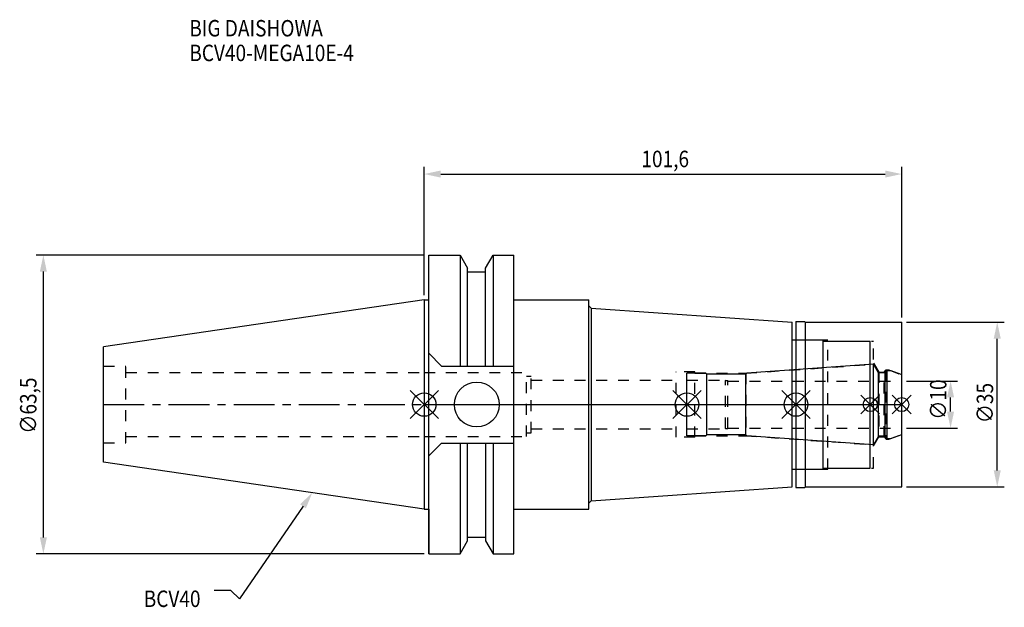
# Model space of a CAD drawing. Extents: x -86 to 123, y -43 to 82.
import ezdxf

# ---------------------------------------------------------------- set-up
doc = ezdxf.new("R2010")
doc.units = 0
doc.header["$LTSCALE"] = 23.1
doc.header["$PDMODE"] = 3
doc.header["$PDSIZE"] = 8
doc.linetypes.add('CENTER', pattern=[0.6, 0.375, -0.075, 0.075, -0.075])
doc.linetypes.add('DASHED', pattern=[0.2, 0.1, -0.1])
doc.layers.get('0').update_dxf_attribs({"linetype": 'CONTINUOUS'})
doc.layers.get('DEFPOINTS').update_dxf_attribs({"linetype": 'CONTINUOUS'})
for name, color, linetype in [('1', 4, 'CONTINUOUS'), ('2', 7, 'CONTINUOUS'), ('3', 1, 'DASHED'), ('4', 2, 'CENTER'), ('6', 5, 'CONTINUOUS'), ('NOCUT', 7, 'CONTINUOUS'), ('SK1', 4, 'CONTINUOUS'), ('SK3', 1, 'DASHED'), ('SK4', 2, 'CENTER')]:
    doc.layers.add(name, color=color, linetype=linetype)
doc.styles.get("Standard").update_dxf_attribs({"font": 'txt', "width": 0.85})
doc.dimstyles.get("Standard").update_dxf_attribs({"dimtxt": 3.5, "dimasz": 3.5, "dimexe": 1.5, "dimexo": 1, "dimtad": 1, "dimblk": '_FILLED', "dimblk1": '_FILLED', "dimblk2": '_FILLED', "dimcen": 0.09, "dimazin": 3, "dimtol": 1, "dimtp": 0.01, "dimtm": 0.01, "dimtfac": 1, "dimtofl": 0, "dimtmove": 0, "dimatfit": 3})

# ---------------------------------------------------------------- blocks, each defined once
blk = doc.blocks.new('_FILLED')
at = {"color": 0, "linetype": 'BYBLOCK'}
blk.add_solid([(0, 0), (-1, 0.214), (-1, -0.214)], dxfattribs=at)
blk = doc.blocks.new('*U13')
at = {"layer": '2', "color": 0, "width": 0.85}
blk.add_text('101,6', height=3.5, dxfattribs=at).set_placement((46.21, 50.46))
blk = doc.blocks.new('*D1')
at = {"layer": '2', "color": 0}
for p, q in [((0, 23.225), (0, 50.5)), ((101.6, 18.5), (101.6, 50.5)), ((3.5, 49), (98.1, 49))]:
    blk.add_line(p, q, dxfattribs=at)
at = {"layer": 'DEFPOINTS', "color": 0}
for p in [(101.6, 49), (0, 22.225), (101.6, 17.5)]:
    blk.add_point(p, dxfattribs=at)
blk.add_blockref('*U13', (0, 0))
at = {"layer": '2', "color": 0, "xscale": 3.5, "yscale": 3.5, "zscale": 3.5, "rotation": 180}
blk.add_blockref('_FILLED', (0, 49), dxfattribs=at)
at = {"layer": '2', "color": 0, "xscale": 3.5, "yscale": 3.5, "zscale": 3.5}
blk.add_blockref('_FILLED', (101.6, 49), dxfattribs=at)
blk = doc.blocks.new('*U12')
at = {"layer": '2', "color": 0, "width": 0.85}
blk.add_text('∅63,5', height=3.5, rotation=90, dxfattribs=at).set_placement((-82.51, -6.2))
blk = doc.blocks.new('*D2')
at = {"layer": '2', "color": 0}
for p, q in [((0, 31.75), (-82.55, 31.75)), ((-81.05, -28.25), (-81.05, 28.25)), ((0, -31.75), (-82.55, -31.75))]:
    blk.add_line(p, q, dxfattribs=at)
at = {"layer": 'DEFPOINTS', "color": 0}
for p in [(-81.05, 31.75), (1, 31.75), (1, -31.75)]:
    blk.add_point(p, dxfattribs=at)
blk.add_blockref('*U12', (0, 0))
at = {"layer": '2', "color": 0, "xscale": 3.5, "yscale": 3.5, "zscale": 3.5}
for p, rotation in [((-81.05, 31.75), 90), ((-81.05, -31.75), 270)]:
    blk.add_blockref('_FILLED', p, dxfattribs=dict(at, rotation=rotation))
blk = doc.blocks.new('*U11')
at = {"layer": '2', "color": 0, "width": 0.85}
blk.add_text('∅10', height=3.5, rotation=90, dxfattribs=at).set_placement((111.12, -3.22))
blk = doc.blocks.new('*D3')
at = {"layer": '2', "color": 0}
for p, q in [((102.6, 5), (113.5, 5)), ((112, -1.5), (112, 1.5)), ((102.6, -5), (113.5, -5))]:
    blk.add_line(p, q, dxfattribs=at)
at = {"layer": 'DEFPOINTS', "color": 0}
for p in [(101.6, 5), (112, 5), (101.6, -5)]:
    blk.add_point(p, dxfattribs=at)
blk.add_blockref('*U11', (0, 0))
at = {"layer": '2', "color": 0, "xscale": 3.5, "yscale": 3.5, "zscale": 3.5}
for p, rotation in [((112, 5), 90), ((112, -5), 270)]:
    blk.add_blockref('_FILLED', p, dxfattribs=dict(at, rotation=rotation))
blk = doc.blocks.new('*U10')
at = {"layer": '2', "color": 0, "width": 0.85}
blk.add_text('∅35', height=3.5, rotation=90, dxfattribs=at).set_placement((121.06, -3.97))
blk = doc.blocks.new('*D4')
at = {"layer": '2', "color": 0}
for p, q in [((102.6, 17.5), (123.43, 17.5)), ((121.93, -14), (121.93, 14)), ((102.6, -17.5), (123.43, -17.5))]:
    blk.add_line(p, q, dxfattribs=at)
at = {"layer": 'DEFPOINTS', "color": 0}
for p in [(101.6, 17.5), (121.93, 17.5), (101.6, -17.5)]:
    blk.add_point(p, dxfattribs=at)
blk.add_blockref('*U10', (0, 0))
at = {"layer": '2', "color": 0, "xscale": 3.5, "yscale": 3.5, "zscale": 3.5}
for p, rotation in [((121.93, 17.5), 90), ((121.93, -17.5), 270)]:
    blk.add_blockref('_FILLED', p, dxfattribs=dict(at, rotation=rotation))
blk = doc.blocks.new('*U7')
at = {"layer": '6', "width": 0.85}
for s, p in [('BIG DAISHOWA', (-50, 78.25)), ('BCV40-MEGA10E-4', (-50, 73))]:
    blk.add_text(s, height=3.5, dxfattribs=at).set_placement(p)
blk = doc.blocks.new('*U8')
at = {"layer": '6'}
blk.add_lwpolyline([(-25.8, -21.64), (-39.32, -41.3), (-41.19, -39.55), (-44.69, -39.55)], dxfattribs=at)
at = {"layer": '6', "xscale": 3.5, "yscale": 3.5, "zscale": 3.5, "rotation": 55.49325986033523}
blk.add_blockref('_FILLED', (-23.82, -18.75), dxfattribs=at)
blk = doc.blocks.new('*U9')
at = {"layer": '6', "width": 0.85}
blk.add_text('BCV40', height=3.5, dxfattribs=at).set_placement((-59.7, -43.05))

msp = doc.modelspace()

# ---------------------------------------------------------------- linework, layer by layer
for p, q in [((3, 3), (-3, -3)), ((-3, 3), (3, -3)), ((58.9, 3), (52.9, -3)), ((52.9, 3), (58.9, -3)), ((82.1, 3), (76.1, -3)), ((76.1, 3), (82.1, -3)), ((96.9, 2), (92.9, -2)), ((92.9, 2), (96.9, -2)), ((103.6, 2), (99.6, -2)), ((99.6, 2), (103.6, -2))]:
    msp.add_line(p, q)
for centre, radius in [((0, 0), 2.5), ((55.9, 0), 2.5), ((79.1, 0), 2.5), ((94.9, 0), 1.5), ((101.6, 0), 1.5)]:
    msp.add_circle(centre, radius)
at = {"layer": '1'}
for p, q in [((1, -31.75), (1, 31.75)), ((1, 31.75), (7.608, 31.75)), ((7.608, 31.75), (7.608, 8.19)), ((7.608, 31.75), (9.21, 28.976)), ((13.05, 28.976), (14.652, 31.75)), ((14.652, 31.75), (14.652, 8.19)), ((14.652, 31.75), (19.05, 31.75)), ((19.05, -31.75), (19.05, 31.75)), ((9.21, 8.19), (9.21, 28.976)), ((9.21, 28.18), (13.05, 28.18)), ((13.05, 8.19), (13.05, 28.976)), ((0, 22.225), (1, 22.225)), ((19.05, 22.225), (35, 22.225)), ((35, -22.225), (35, 22.225)), ((35, 20.993), (35.5, 20.493)), ((35.5, 20.493), (35.5, -20.493)), ((35.5, 20.493), (78.3, 17.5)), ((78.3, -17.5), (78.3, 17.5)), ((79.1, 17.65), (80.95, 17.65)), ((79.1, 17.65), (79.1, -17.65)), ((80.95, 17.65), (81.1, 17.5)), ((81.1, 17.5), (101.6, 17.5)), ((81.1, -17.5), (81.1, 17.5)), ((101.6, -17.5), (101.6, 17.5)), ((78.3, 13.75), (84.9, 13.75)), ((84.9, -13.75), (84.9, 13.75)), ((84.9, 13.5), (94.9, 13.5)), ((94.9, -13.5), (94.9, 13.5)), ((1, 10.89), (3.7, 8.19)), ((3.7, 8.19), (19.05, 8.19)), ((1, -10.89), (3.7, -8.19)), ((3.7, -8.19), (19.05, -8.19)), ((7.608, -8.19), (7.608, -31.75)), ((9.21, -28.976), (9.21, -8.19)), ((13.05, -8.19), (13.05, -28.976)), ((14.652, -8.19), (14.652, -31.75)), ((78.3, -13.75), (84.9, -13.75)), ((84.9, -13.5), (94.9, -13.5)), ((35.5, -20.493), (78.3, -17.5)), ((79.1, -17.65), (80.95, -17.65)), ((80.95, -17.65), (81.1, -17.5)), ((81.1, -17.5), (101.6, -17.5)), ((35, -20.993), (35.5, -20.493)), ((0, -22.225), (1, -22.225)), ((19.05, -22.225), (35, -22.225)), ((7.608, -31.75), (9.21, -28.976)), ((9.21, -28.18), (13.05, -28.18)), ((13.05, -28.976), (14.652, -31.75)), ((1, -31.75), (7.608, -31.75)), ((14.652, -31.75), (19.05, -31.75))]:
    msp.add_line(p, q, dxfattribs=at)
msp.add_circle((11.18, 0), 4.765, dxfattribs=at)
at = {"layer": '3'}
for p, q in [((79.1, 13.75), (85.9, 13.75)), ((85.9, -13.75), (85.9, 13.75)), ((85.9, 13.5), (95.6, 13.5)), ((95.6, -13.5), (95.6, 13.5)), ((68.444, 6.65), (94.9, 8.5)), ((95.6, 8.805), (96.7, 6.9)), ((0, 6.8), (21.75, 6.8)), ((21.75, -6.8), (21.75, 6.8)), ((57.6, 6.95), (53.6, 6.95)), ((53.6, -6.95), (53.6, 6.95)), ((57.6, -6.95), (57.6, 6.95)), ((57.6, 6.65), (68.444, 6.65)), ((68.444, 6.65), (68.444, -6.65)), ((96.7, 6.9), (97.85, 6.9)), ((96.7, 6.9), (96.7, -6.9)), ((97.85, 6.9), (98.3, 7.35)), ((97.85, -6.9), (97.85, 6.9)), ((98.3, 7.35), (98.853, 7.35)), ((98.3, 7.35), (98.3, -7.35)), ((98.853, 7.35), (101.6, 6.35)), ((21.75, 6), (22.75, 6)), ((22.75, -6), (22.75, 6)), ((22.75, 5.2), (53.6, 5.2)), ((21.75, -6), (22.75, -6)), ((22.75, -5.2), (53.6, -5.2)), ((0, -6.8), (21.75, -6.8)), ((57.6, -6.95), (53.6, -6.95)), ((57.6, -6.65), (68.444, -6.65)), ((68.444, -6.65), (94.9, -8.5)), ((95.6, -8.805), (96.7, -6.9)), ((96.7, -6.9), (97.85, -6.9)), ((97.85, -6.9), (98.3, -7.35)), ((98.3, -7.35), (98.853, -7.35)), ((98.853, -7.35), (101.6, -6.35)), ((79.1, -13.75), (85.9, -13.75)), ((85.9, -13.5), (95.6, -13.5))]:
    msp.add_line(p, q, dxfattribs=at)
at = {"layer": '4'}
msp.add_line((0, 0), (101.6, 0), dxfattribs=at)
at = {"layer": 'NOCUT'}
for p, q in [((0, 0), (0, -22.225)), ((0, 0), (101.6, 0)), ((55.9, -6.65), (55.9, 0)), ((79.1, 0), (79.1, -17.65)), ((94.9, -13.5), (94.9, 0)), ((101.6, -17.5), (101.6, 0)), ((59.9, -6.65), (55.9, -6.65)), ((60.1, -6.45), (59.9, -6.65)), ((68.4, -6.45), (60.1, -6.45)), ((68.612, -6.662), (68.4, -6.45)), ((95.615, -8.55), (68.612, -6.662)), ((96.654, -6.75), (95.615, -8.55)), ((98.05, -6.75), (96.654, -6.75)), ((98.5, -7.2), (98.05, -6.75)), ((98.5, -7.2), (99.265, -7.2)), ((99.265, -7.2), (101.6, -6.35)), ((78.3, -13.75), (84.9, -13.75)), ((78.3, -17.5), (78.3, -13.75)), ((84.9, -13.5), (94.9, -13.5)), ((84.9, -13.75), (84.9, -13.5)), ((35.5, -20.493), (78.3, -17.5)), ((79.1, -17.65), (80.95, -17.65)), ((80.95, -17.65), (81.1, -17.5)), ((81.1, -17.5), (101.6, -17.5)), ((35, -20.993), (35.5, -20.493)), ((0, -22.225), (1, -22.225)), ((1, -22.225), (1, -31.75)), ((19.05, -22.225), (35, -22.225)), ((19.05, -31.75), (19.05, -22.225)), ((35, -22.225), (35, -20.993)), ((7.608, -31.75), (9.21, -28.976)), ((9.21, -28.18), (13.05, -28.18)), ((9.21, -28.976), (9.21, -28.18)), ((13.05, -28.18), (13.05, -28.976)), ((13.05, -28.976), (14.652, -31.75)), ((1, -31.75), (7.608, -31.75)), ((14.652, -31.75), (19.05, -31.75))]:
    msp.add_line(p, q, dxfattribs=at)
at = {"layer": 'SK1'}
for p, q in [((0, 22.225), (-68.25, 12.272)), ((0, 22.225), (0, -22.225)), ((-68.25, -12.272), (-68.25, 12.272)), ((95.615, 8.55), (68.612, 6.662)), ((96.654, 6.75), (95.615, 8.55)), ((95.615, -8.55), (95.615, 8.55)), ((59.9, 6.65), (55.9, 6.65)), ((55.9, -6.65), (55.9, 6.65)), ((60.1, 6.45), (59.9, 6.65)), ((68.4, 6.45), (60.1, 6.45)), ((60.1, -6.45), (60.1, 6.45)), ((68.612, 6.662), (68.4, 6.45)), ((68.4, -6.45), (68.4, 6.45)), ((98.05, 6.75), (96.654, 6.75)), ((96.654, -6.75), (96.654, 6.75)), ((98.5, 7.2), (98.05, 6.75)), ((98.05, -6.75), (98.05, 6.75)), ((98.5, 7.2), (99.265, 7.2)), ((98.5, -7.2), (98.5, 7.2)), ((99.265, 7.2), (101.6, 6.35)), ((101.6, -6.35), (101.6, 6.35)), ((59.9, -6.65), (55.9, -6.65)), ((60.1, -6.45), (59.9, -6.65)), ((68.4, -6.45), (60.1, -6.45)), ((68.612, -6.662), (68.4, -6.45)), ((95.615, -8.55), (68.612, -6.662)), ((96.654, -6.75), (95.615, -8.55)), ((98.05, -6.75), (96.654, -6.75)), ((98.5, -7.2), (98.05, -6.75)), ((98.5, -7.2), (99.265, -7.2)), ((99.265, -7.2), (101.6, -6.35)), ((0, -22.225), (-68.25, -12.272))]:
    msp.add_line(p, q, dxfattribs=at)
at = {"layer": 'SK3'}
for p, q in [((-68.25, 8.16), (-63.47, 8.16)), ((-63.47, -8.16), (-63.47, 8.16)), ((-63.47, 6.8), (0, 6.8)), ((55.9, 5.2), (64, 5.2)), ((64, 5.2), (64.1, 5.1)), ((64.1, 5.1), (64.6, 5.1)), ((64.1, -5.1), (64.1, 5.1)), ((64.6, -5.1), (64.6, 5.1)), ((64.6, 5), (101.6, 5)), ((55.9, -5.2), (64, -5.2)), ((64, -5.2), (64.1, -5.1)), ((64.1, -5.1), (64.6, -5.1)), ((64.6, -5), (101.6, -5)), ((-68.25, -8.16), (-63.47, -8.16)), ((-63.47, -6.8), (0, -6.8))]:
    msp.add_line(p, q, dxfattribs=at)
at = {"layer": 'SK4'}
for p, q in [((-68.25, 0), (0, 0)), ((55.9, 0), (101.6, 0))]:
    msp.add_line(p, q, dxfattribs=at)

# ---------------------------------------------------------------- block references
for name in ['*U7', '*U8', '*U9']:
    msp.add_blockref(name, (0, 0))

# ---------------------------------------------------------------- dimensions: what is measured, and where the dimension line sits
at = {"layer": '2'}
dim = msp.add_linear_dim(base=(101.6, 49), p1=(0, 22.225), p2=(101.6, 17.5), dimstyle='Standard', dxfattribs=at)
dim.commit()
dim.dimension.update_dxf_attribs({"geometry": '*D1', "text_midpoint": (51.172, 49), "dimtype": 128})
for base, p1, p2, picture, middle in [((-81.048, 31.75), (1, -31.75), (1, 31.75), '*D2', (-81.048, 0)), ((121.934, 17.5), (101.6, -17.5), (101.6, 17.5), '*D4', (121.934, 0)), ((112, 5), (101.6, -5), (101.6, 5), '*D3', (112, 0))]:
    dim = msp.add_linear_dim(base=base, p1=p1, p2=p2, angle=90, text='%%c<>', dimstyle='Standard', dxfattribs=at)
    dim.commit()
    dim.dimension.update_dxf_attribs({"geometry": picture, "text_midpoint": middle, "dimtype": 128})

doc.saveas('drawing.dxf')
